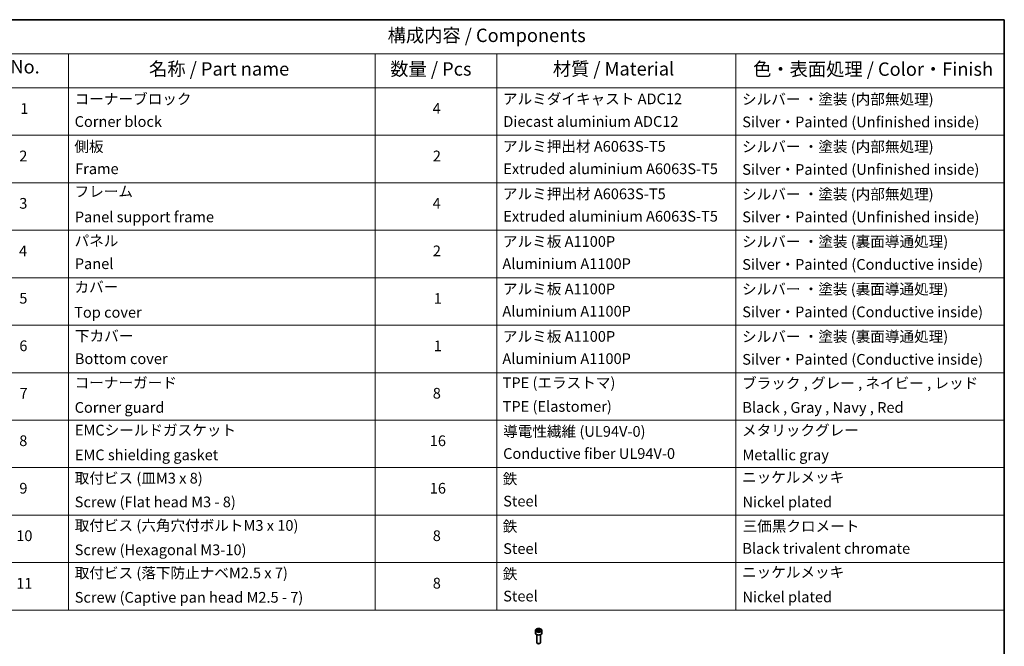
# Model space of a CAD drawing. Units: millimetres. Extents: x 65 to 10682, y 36 to 1722.
# Drawn here: x 997 to 1825, y 774 to 1300 of the extents above; entities that cross this region are included whole.
import ezdxf

# ---------------------------------------------------------------- set-up
doc = ezdxf.new("R2010")
doc.units = ezdxf.units.MM
doc.header["$LTSCALE"] = 4.5
for name, color, linetype, lineweight in [('Border (ISO)', 7, 'Continuous', 35), ('Symbol (ISO)', 7, 'Continuous', 18), ('Visible (ISO)', 7, 'Continuous', 35), ('Visible Narrow (ISO)', 7, 'Continuous', 25)]:
    doc.layers.add(name, color=color, linetype=linetype, lineweight=lineweight)
doc.styles.add('Note Text (TK)', font='MS PGothic.ttf')
doc.styles.add('Note Text (TK2)', font='MS PGothic.ttf')

# ---------------------------------------------------------------- blocks, each defined once
blk = doc.blocks.new('Borders tk図枠')
at = {"layer": 'Border (ISO)'}
for p, q in [((14.5, 289), (405.5, 289)), ((405.5, 289), (405.5, 8))]:
    blk.add_line(p, q, dxfattribs=at)
blk = doc.blocks.new('Table1')
at = {"layer": 'Symbol (ISO)'}
for p, q in [((213.39, 289), (405.5, 289)), ((405.5, 289), (405.5, 282.65)), ((213.39, 282.65), (405.5, 282.65)), ((230.57, 282.65), (230.57, 276.28)), ((287.9, 282.65), (287.9, 276.28)), ((310.65, 282.65), (310.65, 276.28)), ((355.33, 282.65), (355.33, 276.28)), ((405.5, 282.65), (405.5, 276.28)), ((213.39, 276.28), (405.5, 276.28)), ((230.57, 276.28), (230.57, 178.76)), ((287.9, 276.28), (287.9, 178.76)), ((310.65, 276.28), (310.65, 178.76)), ((355.33, 276.28), (355.33, 178.76)), ((405.5, 276.28), (405.5, 178.76)), ((213.39, 267.41), (405.5, 267.41)), ((213.39, 258.55), (405.5, 258.55)), ((213.39, 249.68), (405.5, 249.68)), ((213.39, 240.81), (405.5, 240.81)), ((213.39, 231.95), (405.5, 231.95)), ((213.39, 223.08), (405.5, 223.08)), ((213.39, 214.22), (405.5, 214.22)), ((213.39, 205.35), (405.5, 205.35)), ((213.39, 196.49), (405.5, 196.49)), ((213.39, 187.62), (405.5, 187.62)), ((213.39, 178.76), (405.5, 178.76))]:
    blk.add_line(p, q, dxfattribs=at)
at = {"layer": 'Symbol (ISO)', "color": 7, "attachment_point": 7}
for s, insert, char_height, style in [('構成内容 / Components', (290.25, 284.05), 2.5, 'Note Text (TK)'), ('No.', (219.74, 278.18), 2.5, 'Note Text (TK)'), ('名称 / Part name', (245.66, 277.78), 2.5, 'Note Text (TK)'), ('数量 / Pcs', (290.74, 277.77), 2.5, 'Note Text (TK)'), ('材質 / Material', (321.11, 277.8), 2.5, 'Note Text (TK)'), ('色・表面処理 / Color・Finish', (358.56, 277.74), 2.5, 'Note Text (TK)'), ('コーナーブロック', (231.76, 272.57), 2, 'Note Text (TK2)'), ('アルミダイキャスト ADC12', (311.8, 272.59), 2, 'Note Text (TK2)'), ('シルバー ・塗装 (内部無処理)', (356.48, 272.53), 2, 'Note Text (TK2)'), ('1', (221.58, 270.79), 2, 'Note Text (TK2)'), ('4', (298.64, 270.8), 2, 'Note Text (TK2)'), ('Corner block', (231.75, 268.36), 2, 'Note Text (TK2)'), ('Diecast aluminium ADC12', (311.87, 268.37), 2, 'Note Text (TK2)'), ('Silver・Painted (Unfinished inside)', (356.52, 268.28), 2, 'Note Text (TK2)'), ('側板', (231.69, 263.69), 2, 'Note Text (TK2)'), ('アルミ押出材 A6063S-T5', (311.8, 263.73), 2, 'Note Text (TK2)'), ('シルバー ・塗装 (内部無処理)', (356.48, 263.67), 2, 'Note Text (TK2)'), ('2', (221.4, 261.93), 2, 'Note Text (TK2)'), ('2', (298.69, 261.93), 2, 'Note Text (TK2)'), ('Frame', (231.83, 259.54), 2, 'Note Text (TK2)'), ('Extruded aluminium A6063S-T5', (311.87, 259.54), 2, 'Note Text (TK2)'), ('Silver・Painted (Unfinished inside)', (356.52, 259.41), 2, 'Note Text (TK2)'), ('フレーム', (231.74, 255.31), 2, 'Note Text (TK2)'), ('アルミ押出材 A6063S-T5', (311.8, 254.86), 2, 'Note Text (TK2)'), ('シルバー ・塗装 (内部無処理)', (356.48, 254.8), 2, 'Note Text (TK2)'), ('3', (221.4, 253.08), 2, 'Note Text (TK2)'), ('4', (298.64, 253.07), 2, 'Note Text (TK2)'), ('Panel support frame', (231.78, 250.55), 2, 'Note Text (TK2)'), ('Extruded aluminium A6063S-T5', (311.87, 250.67), 2, 'Note Text (TK2)'), ('Silver・Painted (Unfinished inside)', (356.52, 250.55), 2, 'Note Text (TK2)'), ('パネル', (231.74, 246.08), 2, 'Note Text (TK2)'), ('アルミ板 A1100P', (311.8, 245.96), 2, 'Note Text (TK2)'), ('シルバー ・塗装 (裏面導通処理)', (356.48, 245.94), 2, 'Note Text (TK2)'), ('4', (221.35, 244.2), 2, 'Note Text (TK2)'), ('2', (298.69, 244.2), 2, 'Note Text (TK2)'), ('Panel', (231.78, 241.81), 2, 'Note Text (TK2)'), ('Aluminium A1100P', (311.69, 241.81), 2, 'Note Text (TK2)'), ('Silver・Painted (Conductive inside)', (356.52, 241.68), 2, 'Note Text (TK2)'), ('カバー', (231.72, 237.45), 2, 'Note Text (TK2)'), ('アルミ板 A1100P', (311.8, 237.1), 2, 'Note Text (TK2)'), ('シルバー ・塗装 (裏面導通処理)', (356.48, 237.07), 2, 'Note Text (TK2)'), ('5', (221.4, 235.36), 2, 'Note Text (TK2)'), ('1', (298.87, 235.32), 2, 'Note Text (TK2)'), ('Aluminium A1100P', (311.69, 232.94), 2, 'Note Text (TK2)'), ('Silver・Painted (Conductive inside)', (356.52, 232.81), 2, 'Note Text (TK2)'), ('Top cover', (231.66, 232.73), 2, 'Note Text (TK2)'), ('下カバー', (231.81, 228.32), 2, 'Note Text (TK2)'), ('アルミ板 A1100P', (311.8, 228.23), 2, 'Note Text (TK2)'), ('シルバー ・塗装 (裏面導通処理)', (356.48, 228.21), 2, 'Note Text (TK2)'), ('6', (221.41, 226.48), 2, 'Note Text (TK2)'), ('1', (298.87, 226.46), 2, 'Note Text (TK2)'), ('Bottom cover', (231.79, 224.07), 2, 'Note Text (TK2)'), ('Aluminium A1100P', (311.69, 224.08), 2, 'Note Text (TK2)'), ('Silver・Painted (Conductive inside)', (356.52, 223.95), 2, 'Note Text (TK2)'), ('コーナーガード', (231.76, 219.58), 2, 'Note Text (TK2)'), ('TPE (エラストマ)', (311.74, 219.58), 2, 'Note Text (TK2)'), ('ブラック , グレー , ネイビー , レッド', (356.49, 219.51), 2, 'Note Text (TK2)'), ('7', (221.45, 217.62), 2, 'Note Text (TK2)'), ('8', (298.68, 217.62), 2, 'Note Text (TK2)'), ('Corner guard', (231.75, 214.97), 2, 'Note Text (TK2)'), ('TPE (Elastomer)', (311.74, 215.16), 2, 'Note Text (TK2)'), ('Black , Gray , Navy , Red', (356.54, 214.97), 2, 'Note Text (TK2)'), ('EMCシールドガスケット', (231.79, 210.73), 2, 'Note Text (TK2)'), ('メタリックグレー', (356.48, 210.7), 2, 'Note Text (TK2)'), ('導電性繊維 (UL94V-0)', (311.84, 210.49), 2, 'Note Text (TK2)'), ('8', (221.39, 208.75), 2, 'Note Text (TK2)'), ('16', (298.12, 208.74), 2, 'Note Text (TK2)'), ('EMC shielding gasket', (231.79, 206.11), 2, 'Note Text (TK2)'), ('Conductive fiber UL94V-0', (311.83, 206.36), 2, 'Note Text (TK2)'), ('Metallic gray', (356.56, 206.1), 2, 'Note Text (TK2)'), ('取付ビス (皿M3 x 8)', (231.76, 201.76), 2, 'Note Text (TK2)'), ('鉄', (311.76, 201.63), 2, 'Note Text (TK2)'), ('ニッケルメッキ', (356.48, 201.94), 2, 'Note Text (TK2)'), ('9', (221.41, 199.88), 2, 'Note Text (TK2)'), ('16', (298.12, 199.88), 2, 'Note Text (TK2)'), ('Screw (Flat head M3 - 8)', (231.76, 197.32), 2, 'Note Text (TK2)'), ('Steel', (311.84, 197.48), 2, 'Note Text (TK2)'), ('Nickel plated', (356.56, 197.32), 2, 'Note Text (TK2)'), ('取付ビス (六角穴付ボルトM3 x 10)', (231.76, 192.93), 2, 'Note Text (TK2)'), ('鉄', (311.76, 192.76), 2, 'Note Text (TK2)'), ('三価黒クロメート', (356.58, 192.8), 2, 'Note Text (TK2)'), ('10', (220.83, 191.01), 2, 'Note Text (TK2)'), ('8', (298.68, 191.02), 2, 'Note Text (TK2)'), ('Steel', (311.84, 188.61), 2, 'Note Text (TK2)'), ('Black trivalent chromate', (356.54, 188.64), 2, 'Note Text (TK2)'), ('Screw (Hexagonal M3-10)', (231.76, 188.38), 2, 'Note Text (TK2)'), ('取付ビス (落下防止ナベM2.5 x 7)', (231.76, 184.06), 2, 'Note Text (TK2)'), ('鉄', (311.76, 183.9), 2, 'Note Text (TK2)'), ('ニッケルメッキ', (356.48, 184.21), 2, 'Note Text (TK2)'), ('11', (220.83, 182.13), 2, 'Note Text (TK2)'), ('8', (298.68, 182.15), 2, 'Note Text (TK2)'), ('Screw (Captive pan head M2.5 - 7)', (231.76, 179.51), 2, 'Note Text (TK2)'), ('Steel', (311.84, 179.74), 2, 'Note Text (TK2)'), ('Nickel plated', (356.56, 179.59), 2, 'Note Text (TK2)')]:
    blk.add_mtext(s, dxfattribs=dict(at, insert=insert, char_height=char_height, style=style))

msp = doc.modelspace()

# ---------------------------------------------------------------- linework, layer by layer
at = {"layer": 'Visible (ISO)'}
for p, q in [((1430.3629, 787.2091), (1430.3629, 785.0045)), ((1431.7188, 787.6697), (1432.7394, 788.259)), ((1432.0923, 786.8648), (1431.7188, 787.6697)), ((1433.4865, 786.6491), (1432.0923, 786.8648)), ((1432.7394, 788.259), (1434.1336, 788.0433)), ((1432.7394, 787.1975), (1432.7394, 788.259)), ((1434.5071, 787.2384), (1433.4865, 786.6491)), ((1434.1336, 788.0433), (1434.5071, 787.2384)), ((1434.1336, 787.0227), (1434.1336, 788.0433)), ((1435.8629, 787.2091), (1435.8629, 785.0045)), ((1431.6129, 783.6738), (1431.6129, 777.09)), ((1434.6129, 783.6738), (1434.6129, 777.09)), ((1432.2692, 776.3524), (1432.0523, 776.4776)), ((1433.9567, 776.3524), (1434.1736, 776.4776))]:
    msp.add_line(p, q, dxfattribs=at)
for centre, major_axis, start_param, end_param in [((1433.1129, 785.0045), (2.75, 0), 3.14159265, 6.28318531), ((1433.1129, 777.09), (1.5, 0), 3.14159265, 6.28318531), ((1433.1129, 776.8396), (1.1933, 0), 3.92699082, 5.49778714)]:
    msp.add_ellipse(centre, major_axis=major_axis, ratio=0.57735027, start_param=start_param, end_param=end_param, dxfattribs=at)
msp.add_open_spline([(1430.3629, 787.2091), (1430.3629, 787.3804), (1430.4034, 787.5511), (1430.5586, 787.8802), (1430.6786, 788.0366), (1430.9949, 788.3309), (1431.1996, 788.4643), (1431.6681, 788.6863), (1431.9338, 788.7732), (1432.4931, 788.8906), (1432.7864, 788.9214), (1433.3728, 788.9256), (1433.6658, 788.8993), (1434.226, 788.7913), (1434.4929, 788.7096), (1434.9761, 788.4939), (1435.1922, 788.3597), (1435.5429, 788.0467), (1435.68, 787.8682), (1435.8288, 787.5239), (1435.8629, 787.3667), (1435.8629, 787.2091)], degree=3, knots=[2.35619449, 2.35619449, 2.35619449, 2.35619449, 2.62198886, 2.62198886, 2.91161337, 2.91161337, 3.23970828, 3.23970828, 3.57841915, 3.57841915, 3.91455234, 3.91455234, 4.24911174, 4.24911174, 4.58502719, 4.58502719, 4.92367944, 4.92367944, 5.25327908, 5.25327908, 5.49778714, 5.49778714, 5.49778714, 5.49778714], dxfattribs=at)
for points, weights in [([(1432.7394, 787.1975), (1432.4889, 786.9694), (1432.2717, 786.837)], [1, 1.07039454817, 1.07672477615]), ([(1434.0518, 786.9754), (1433.4049, 786.9322), (1432.7394, 787.1975)], [1.01523736138, 1.14666441016, 1])]:
    msp.add_rational_spline(points, weights, degree=2, dxfattribs=at)
at = {"layer": 'Visible Narrow (ISO)'}
msp.add_ellipse((1433.1129, 787.2091), major_axis=(-2.75, 0), ratio=0.57735027, start_param=0, end_param=3.14159265, dxfattribs=at)
msp.add_ellipse((1433.1129, 787.454), major_axis=(2.45, 0), ratio=0.57735027, dxfattribs=at)

# ---------------------------------------------------------------- block references
at = {"xscale": 4.5, "yscale": 4.5, "zscale": 4.5}
for name in ['Borders tk図枠', 'Table1']:
    msp.add_blockref(name, (0, 0), dxfattribs=at)

doc.saveas('drawing.dxf')
